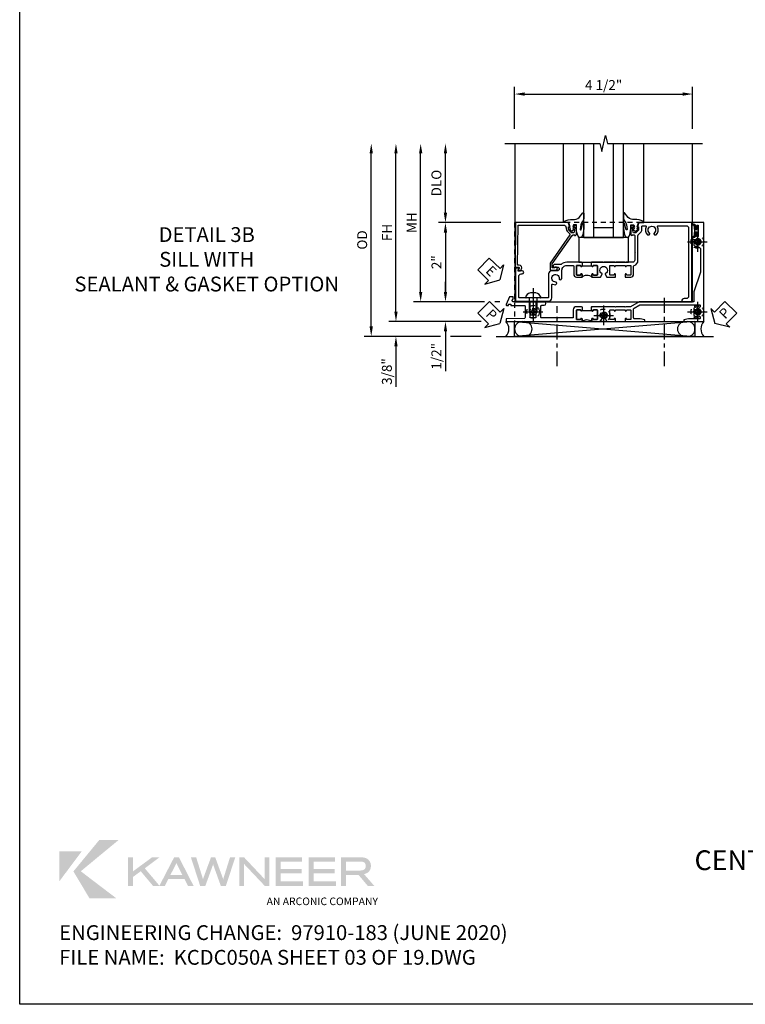
# Model space of a CAD drawing. Extents: x 0 to 89, y 0 to 57.
# Drawn here: x 0 to 18.3, y 0 to 24.9 of the extents above; entities that cross this region are included whole.
import ezdxf

# ---------------------------------------------------------------- set-up
doc = ezdxf.new("R2010")
doc.units = 0
doc.header["$LTSCALE"] = 0.5
doc.header["$MEASUREMENT"] = 0
for name, pattern in [('CENTER', [2, 1.25, -0.25, 0.25, -0.25]), ('CENTER2', [1.125, 0.75, -0.125, 0.125, -0.125]), ('HIDDEN', [0.375, 0.25, -0.125])]:
    doc.linetypes.add(name, pattern=pattern)
doc.layers.get('0').update_dxf_attribs({"color": 4, "linetype": 'CONTINUOUS'})
for name, color, linetype in [('CENTER', 1, 'CENTER'), ('DIME', 2, 'CONTINUOUS'), ('FORMAT', 7, 'CONTINUOUS'), ('hidden', 3, 'HIDDEN'), ('Kawneer Logo-English', 7, 'CONTINUOUS'), ('TEXT', 3, 'CONTINUOUS')]:
    doc.layers.add(name, color=color, linetype=linetype)
doc.styles.get("Standard").update_dxf_attribs({"font": 'arial.ttf'})
doc.dimstyles.new('EXT_ON-OFF', dxfattribs={"dimscale": 2, "dimtxt": 0.125, "dimasz": 0.125, "dimexe": 0.09, "dimexo": 0.1875, "dimgap": 0.05, "dimtad": 3, "dimdec": 5, "dimzin": 3, "dimdsep": 46, "dimlunit": 5, "dimtxsty": 'Standard', "dimcen": 0, "dimse2": 1, "dimazin": 0, "dimtfac": 1, "dimtdec": 4, "dimtofl": 0, "dimtmove": 0, "dimatfit": 0, "dimfxl": 1, "dimfrac": 2, "dimtolj": 1, "dimtzin": 3, "dimarcsym": 0})
doc.dimstyles.new('EXT_ON-ON', dxfattribs={"dimscale": 2, "dimtxt": 0.125, "dimasz": 0.125, "dimexe": 0.09, "dimexo": 0.1875, "dimgap": 0.05, "dimtad": 3, "dimdec": 5, "dimzin": 3, "dimdsep": 46, "dimlunit": 5, "dimtxsty": 'Standard', "dimcen": 0, "dimazin": 0, "dimtfac": 1, "dimtdec": 4, "dimtofl": 0, "dimtmove": 0, "dimatfit": 0, "dimfxl": 1, "dimfrac": 2, "dimtolj": 1, "dimtzin": 3, "dimarcsym": 0})

# ---------------------------------------------------------------- blocks, each defined once
blk = doc.blocks.new('Kawneer Logo English')
at = {"layer": 'Kawneer Logo-English'}
for points in [[(0.2706, 0.0336), (0.2688, 0.035), (0.2633, 0.0391), (0.255, 0.0454), (0.2442, 0.0536), (0.2314, 0.0633), (0.2173, 0.0741), (0.202, 0.0857), (0.1863, 0.0976), (0.1706, 0.1096), (0.1553, 0.1211), (0.1411, 0.132), (0.1285, 0.1417), (0.1176, 0.15), (0.1094, 0.1563), (0.1041, 0.1604), (0.1023, 0.1619), (0.1044, 0.1637), (0.1101, 0.1683), (0.1189, 0.1757), (0.1304, 0.1851), (0.1439, 0.1963), (0.159, 0.2087), (0.1751, 0.2221), (0.1917, 0.2359), (0.2083, 0.2496), (0.2244, 0.2628), (0.2395, 0.2753), (0.253, 0.2864), (0.2644, 0.2959), (0.2731, 0.3031), (0.2788, 0.3078), (0.2808, 0.3095), (0.2799, 0.3095), (0.277, 0.3096), (0.2725, 0.3096), (0.2666, 0.3096), (0.2597, 0.3096), (0.252, 0.3096), (0.2438, 0.3096), (0.2352, 0.3096), (0.2267, 0.3096), (0.2184, 0.3095), (0.2106, 0.3095), (0.2037, 0.3095), (0.1979, 0.3095), (0.1933, 0.3095), (0.1904, 0.3095), (0.1894, 0.3095), (0.188, 0.3078), (0.1841, 0.303), (0.1781, 0.2958), (0.1702, 0.2862), (0.161, 0.2751), (0.1507, 0.2625), (0.1396, 0.2491), (0.1283, 0.2352), (0.1169, 0.2214), (0.1059, 0.208), (0.0955, 0.1955), (0.0863, 0.1843), (0.0785, 0.1748), (0.0724, 0.1675), (0.0686, 0.1627), (0.0672, 0.1612), (0.068, 0.1597), (0.0704, 0.1556), (0.0743, 0.1493), (0.0791, 0.1412), (0.0849, 0.1315), (0.0913, 0.1208), (0.0982, 0.1092), (0.1053, 0.0973), (0.1124, 0.0855), (0.1193, 0.0739), (0.1257, 0.0632), (0.1315, 0.0535), (0.1364, 0.0454), (0.1402, 0.0391), (0.1426, 0.035), (0.1435, 0.0336)], [(0.0002, 0.2564), (0, 0.1137), (0.0012, 0.1153), (0.0046, 0.1197), (0.0099, 0.1268), (0.0167, 0.136), (0.0248, 0.1468), (0.0339, 0.1588), (0.0435, 0.1717), (0.0535, 0.185), (0.0634, 0.1984), (0.073, 0.2112), (0.0821, 0.2234), (0.0902, 0.2342), (0.097, 0.2433), (0.1022, 0.2503), (0.1057, 0.2549), (0.1069, 0.2565)], [(0.8092, 0.2278), (0.7789, 0.1309), (0.7782, 0.1288), (0.7776, 0.127), (0.7771, 0.1253), (0.7767, 0.1238), (0.7764, 0.1249), (0.7761, 0.126), (0.7759, 0.1268), (0.7758, 0.1272), (0.7756, 0.128), (0.7751, 0.1292), (0.774, 0.1323), (0.7721, 0.1373), (0.7698, 0.1436), (0.7671, 0.1512), (0.764, 0.1596), (0.7606, 0.1686), (0.7573, 0.1779), (0.7539, 0.1872), (0.7506, 0.1962), (0.7475, 0.2046), (0.7448, 0.2122), (0.7424, 0.2185), (0.7406, 0.2235), (0.7395, 0.2266), (0.7391, 0.2278), (0.7191, 0.2278), (0.6843, 0.1336), (0.6832, 0.1306), (0.6824, 0.1282), (0.6817, 0.1261), (0.6812, 0.1241), (0.6809, 0.1251), (0.6805, 0.1262), (0.6802, 0.1273), (0.6799, 0.1287), (0.6795, 0.1298), (0.6785, 0.1329), (0.677, 0.1378), (0.675, 0.1442), (0.6726, 0.1516), (0.67, 0.16), (0.6672, 0.169), (0.6643, 0.1782), (0.6614, 0.1875), (0.6586, 0.1964), (0.656, 0.2047), (0.6536, 0.2123), (0.6516, 0.2186), (0.6501, 0.2235), (0.6491, 0.2266), (0.6488, 0.2278), (0.6238, 0.2278), (0.6676, 0.0927), (0.6923, 0.0927), (0.726, 0.1855), (0.727, 0.1883), (0.7278, 0.1906), (0.7285, 0.1928), (0.729, 0.1947), (0.7299, 0.1922), (0.7307, 0.1894), (0.7318, 0.1863), (0.7331, 0.1827), (0.7655, 0.0927), (0.7896, 0.0927), (0.8341, 0.2278), (0.8306, 0.2278)], [(0.9726, 0.2278), (0.9726, 0.1355), (0.973, 0.1265), (0.973, 0.1255), (0.9731, 0.1238), (0.9717, 0.1254), (0.9711, 0.1263), (0.9642, 0.1339), (0.8756, 0.2278), (0.853, 0.2278), (0.853, 0.0927), (0.8757, 0.0927), (0.8757, 0.1928), (0.8757, 0.1931), (0.8756, 0.194), (0.8755, 0.1953), (0.8754, 0.1968), (0.8756, 0.1965), (0.8757, 0.1963), (0.8765, 0.1955), (0.8782, 0.1936), (0.8798, 0.1918), (0.8805, 0.1909), (0.8816, 0.1898), (0.8845, 0.1867), (0.8892, 0.1819), (0.8952, 0.1756), (0.9021, 0.1681), (0.91, 0.1598), (0.9184, 0.151), (0.9272, 0.1418), (0.9358, 0.1326), (0.9442, 0.1237), (0.9521, 0.1154), (0.9591, 0.108), (0.965, 0.1017), (0.9696, 0.0969), (0.9726, 0.0938), (0.9736, 0.0927), (0.9952, 0.0927), (0.9952, 0.2278), (0.9927, 0.2278)], [(1.0494, 0.1526), (1.0512, 0.1526), (1.0549, 0.1526), (1.0602, 0.1526), (1.0668, 0.1526), (1.0744, 0.1526), (1.0827, 0.1526), (1.0915, 0.1526), (1.1006, 0.1526), (1.1095, 0.1526), (1.1182, 0.1526), (1.1262, 0.1526), (1.1334, 0.1526), (1.1396, 0.1526), (1.1442, 0.1526), (1.1472, 0.1526), (1.1482, 0.1526), (1.1482, 0.173), (1.1472, 0.173), (1.1442, 0.173), (1.1396, 0.173), (1.1335, 0.173), (1.1262, 0.173), (1.1182, 0.173), (1.1095, 0.173), (1.1006, 0.173), (1.0915, 0.173), (1.0827, 0.173), (1.0744, 0.173), (1.0668, 0.173), (1.0602, 0.173), (1.0549, 0.173), (1.0512, 0.173), (1.0494, 0.173), (1.0494, 0.1754), (1.0494, 0.1794), (1.0494, 0.1844), (1.0494, 0.1899), (1.0494, 0.1953), (1.0494, 0.2003), (1.0494, 0.2043), (1.0494, 0.2067), (1.0512, 0.2067), (1.055, 0.2067), (1.0605, 0.2067), (1.0672, 0.2067), (1.075, 0.2067), (1.0835, 0.2067), (1.0925, 0.2067), (1.1019, 0.2067), (1.1111, 0.2067), (1.12, 0.2067), (1.1283, 0.2067), (1.1356, 0.2067), (1.1419, 0.2067), (1.1466, 0.2067), (1.1497, 0.2067), (1.1508, 0.2067), (1.1508, 0.2278), (1.1483, 0.2278), (1.0259, 0.2278), (1.0259, 0.0927), (1.1556, 0.0927), (1.1556, 0.1137), (1.1545, 0.1137), (1.1512, 0.1137), (1.1462, 0.1137), (1.1397, 0.1137), (1.1319, 0.1137), (1.1232, 0.1137), (1.1139, 0.1137), (1.1043, 0.1137), (1.0945, 0.1137), (1.0851, 0.1137), (1.0761, 0.1137), (1.0679, 0.1137), (1.0609, 0.1137), (1.0552, 0.1137), (1.0513, 0.1137), (1.0494, 0.1137), (1.0494, 0.1164), (1.0494, 0.1209), (1.0494, 0.1267), (1.0494, 0.1331), (1.0494, 0.1395), (1.0494, 0.1453), (1.0494, 0.1499)], [(1.2056, 0.1526), (1.2075, 0.1526), (1.2112, 0.1526), (1.2165, 0.1526), (1.223, 0.1526), (1.2306, 0.1526), (1.239, 0.1526), (1.2478, 0.1526), (1.2568, 0.1526), (1.2658, 0.1526), (1.2744, 0.1526), (1.2826, 0.1526), (1.2897, 0.1526), (1.2958, 0.1526), (1.3005, 0.1526), (1.3035, 0.1526), (1.3045, 0.1526), (1.3045, 0.173), (1.3035, 0.173), (1.3005, 0.173), (1.2958, 0.173), (1.2897, 0.173), (1.2826, 0.173), (1.2744, 0.173), (1.2658, 0.173), (1.2568, 0.173), (1.2478, 0.173), (1.239, 0.173), (1.2306, 0.173), (1.223, 0.173), (1.2165, 0.173), (1.2112, 0.173), (1.2075, 0.173), (1.2056, 0.173), (1.2056, 0.1754), (1.2056, 0.1794), (1.2056, 0.1844), (1.2056, 0.1899), (1.2056, 0.1953), (1.2056, 0.2003), (1.2056, 0.2043), (1.2056, 0.2067), (1.2075, 0.2067), (1.2113, 0.2067), (1.2167, 0.2067), (1.2234, 0.2067), (1.2313, 0.2067), (1.2397, 0.2067), (1.2489, 0.2067), (1.2581, 0.2067), (1.2674, 0.2067), (1.2762, 0.2067), (1.2845, 0.2067), (1.2919, 0.2067), (1.2981, 0.2067), (1.3029, 0.2067), (1.306, 0.2067), (1.3071, 0.2067), (1.3071, 0.2278), (1.3046, 0.2278), (1.1822, 0.2278), (1.1822, 0.0927), (1.3119, 0.0927), (1.3119, 0.1137), (1.3107, 0.1137), (1.3075, 0.1137), (1.3024, 0.1137), (1.2959, 0.1137), (1.2882, 0.1137), (1.2795, 0.1137), (1.2702, 0.1137), (1.2605, 0.1137), (1.2508, 0.1137), (1.2413, 0.1137), (1.2324, 0.1137), (1.2242, 0.1137), (1.2172, 0.1137), (1.2115, 0.1137), (1.2076, 0.1137), (1.2056, 0.1137), (1.2056, 0.1164), (1.2056, 0.1209), (1.2056, 0.1267), (1.2056, 0.1331), (1.2056, 0.1395), (1.2056, 0.1453), (1.2056, 0.1499)]]:
    blk.add_hatch(color=256, dxfattribs=at).paths.add_polyline_path(points)
h = blk.add_hatch(color=256, dxfattribs=at)
h.paths.add_polyline_path([(0.527, 0.1446), (0.529, 0.1487), (0.5323, 0.1552), (0.5365, 0.1634), (0.541, 0.1723), (0.5453, 0.1808), (0.5491, 0.1882), (0.5516, 0.1932), (0.5526, 0.1952), (0.5528, 0.1958), (0.5534, 0.1971), (0.5542, 0.199), (0.555, 0.2013), (0.5555, 0.2001), (0.5561, 0.1989), (0.5567, 0.1975), (0.5575, 0.1959), (0.5583, 0.1943), (0.5606, 0.1896), (0.564, 0.1829), (0.568, 0.1749), (0.5724, 0.1662), (0.5766, 0.1578), (0.5803, 0.1503), (0.5831, 0.1446), (0.5791, 0.1446), (0.5725, 0.1446), (0.5642, 0.1446), (0.555, 0.1446), (0.5459, 0.1446), (0.5376, 0.1446), (0.5311, 0.1446)], flags=16)
h.paths.add_polyline_path([(0.5657, 0.2278), (0.5444, 0.2278), (0.4748, 0.0934), (0.473, 0.0956), (0.47, 0.0991), (0.4661, 0.1037), (0.4616, 0.1091), (0.4563, 0.1153), (0.4507, 0.122), (0.4448, 0.1291), (0.4387, 0.1362), (0.4327, 0.1433), (0.4269, 0.1502), (0.4215, 0.1567), (0.4165, 0.1626), (0.4123, 0.1675), (0.4089, 0.1715), (0.4065, 0.1744), (0.4053, 0.1758), (0.4067, 0.1769), (0.4094, 0.1789), (0.4132, 0.1817), (0.4179, 0.1852), (0.4232, 0.1891), (0.4291, 0.1935), (0.4353, 0.1982), (0.4416, 0.2029), (0.4479, 0.2076), (0.454, 0.2121), (0.4596, 0.2163), (0.4646, 0.22), (0.4689, 0.2232), (0.4721, 0.2256), (0.4743, 0.2272), (0.475, 0.2278), (0.4674, 0.2278), (0.4396, 0.2278), (0.4386, 0.227), (0.4359, 0.2251), (0.4318, 0.2221), (0.4264, 0.2181), (0.4201, 0.2133), (0.4129, 0.208), (0.4051, 0.2023), (0.397, 0.1963), (0.3889, 0.1904), (0.3809, 0.1845), (0.3733, 0.1788), (0.3663, 0.1737), (0.3602, 0.1691), (0.355, 0.1654), (0.3513, 0.1626), (0.3491, 0.161), (0.3491, 0.1631), (0.3491, 0.1663), (0.3491, 0.1703), (0.3491, 0.175), (0.3491, 0.1802), (0.3491, 0.1858), (0.3491, 0.1917), (0.3491, 0.1975), (0.3491, 0.2033), (0.3491, 0.2088), (0.3491, 0.214), (0.3491, 0.2185), (0.3491, 0.2223), (0.3491, 0.2252), (0.3491, 0.2271), (0.3491, 0.2278), (0.3258, 0.2278), (0.3258, 0.0927), (0.3487, 0.0927), (0.3487, 0.0944), (0.3487, 0.0988), (0.3487, 0.1052), (0.3487, 0.1126), (0.3487, 0.12), (0.3487, 0.1267), (0.3487, 0.1318), (0.3487, 0.1343), (0.3507, 0.1357), (0.3549, 0.1388), (0.3605, 0.1429), (0.3669, 0.1476), (0.3733, 0.1523), (0.3792, 0.1566), (0.3837, 0.1599), (0.3862, 0.1618), (0.3873, 0.1604), (0.3895, 0.1578), (0.3925, 0.1542), (0.3965, 0.1495), (0.4009, 0.1443), (0.4058, 0.1384), (0.4109, 0.1322), (0.4162, 0.126), (0.4216, 0.1196), (0.4266, 0.1137), (0.4313, 0.108), (0.4355, 0.1029), (0.4391, 0.0987), (0.4418, 0.0955), (0.4436, 0.0934), (0.4442, 0.0927), (0.4743, 0.0927), (0.4754, 0.0927), (0.5008, 0.0927), (0.5015, 0.094), (0.5032, 0.0973), (0.5055, 0.1021), (0.5083, 0.1077), (0.5111, 0.1135), (0.5137, 0.1186), (0.5157, 0.1226), (0.5167, 0.1248), (0.518, 0.1248), (0.5207, 0.1248), (0.5246, 0.1248), (0.5296, 0.1248), (0.5353, 0.1248), (0.5415, 0.1248), (0.5482, 0.1248), (0.5551, 0.1248), (0.562, 0.1248), (0.5688, 0.1248), (0.575, 0.1248), (0.5807, 0.1248), (0.5856, 0.1248), (0.5896, 0.1248), (0.5923, 0.1248), (0.5936, 0.1248), (0.5946, 0.1226), (0.5966, 0.1186), (0.5992, 0.1135), (0.602, 0.1077), (0.6048, 0.1021), (0.6071, 0.0973), (0.6088, 0.094), (0.6094, 0.0927), (0.6364, 0.0927), (0.5672, 0.2278)])
h = blk.add_hatch(color=256, dxfattribs=at)
h.paths.add_polyline_path([(1.3584, 0.1651), (1.3584, 0.168), (1.3584, 0.1729), (1.3584, 0.1792), (1.3584, 0.1862), (1.3584, 0.1931), (1.3584, 0.1995), (1.3584, 0.2044), (1.3584, 0.2072), (1.3599, 0.2072), (1.3627, 0.2072), (1.3664, 0.2072), (1.3711, 0.2072), (1.3764, 0.2072), (1.3823, 0.2072), (1.3883, 0.2072), (1.3946, 0.2072), (1.4008, 0.2072), (1.4067, 0.2072), (1.4123, 0.2072), (1.4173, 0.2072), (1.4214, 0.2072), (1.4245, 0.2072), (1.4266, 0.2072), (1.4273, 0.2072), (1.431, 0.2071), (1.4343, 0.2069), (1.4359, 0.2067), (1.4374, 0.2064), (1.4389, 0.2061), (1.4404, 0.2056), (1.4417, 0.2051), (1.443, 0.2045), (1.4442, 0.2037), (1.4454, 0.2029), (1.4466, 0.2018), (1.4476, 0.2007), (1.4486, 0.1993), (1.4495, 0.1978), (1.4504, 0.1961), (1.4511, 0.1945), (1.4516, 0.193), (1.452, 0.1914), (1.4522, 0.19), (1.4524, 0.1887), (1.4524, 0.1875), (1.4525, 0.1863), (1.4524, 0.1845), (1.4522, 0.1828), (1.4519, 0.181), (1.4514, 0.1794), (1.4508, 0.1779), (1.4501, 0.1765), (1.4493, 0.1751), (1.4483, 0.1737), (1.447, 0.1723), (1.4457, 0.1711), (1.4443, 0.17), (1.4428, 0.169), (1.4412, 0.1682), (1.4396, 0.1675), (1.4379, 0.1669), (1.4361, 0.1665), (1.4342, 0.166), (1.4324, 0.1657), (1.4304, 0.1655), (1.4285, 0.1654), (1.4244, 0.1652), (1.4202, 0.1651), (1.4177, 0.1651), (1.4111, 0.1651), (1.4018, 0.1651), (1.391, 0.1651), (1.38, 0.1651), (1.37, 0.1651), (1.3623, 0.1651)], flags=16)
h.paths.add_polyline_path([(1.4438, 0.1486), (1.4469, 0.1492), (1.4495, 0.1499), (1.4519, 0.1506), (1.454, 0.1515), (1.4559, 0.1522), (1.4576, 0.153), (1.4591, 0.154), (1.4606, 0.1549), (1.4621, 0.1558), (1.4634, 0.1569), (1.4647, 0.158), (1.4659, 0.1591), (1.467, 0.1602), (1.468, 0.1613), (1.4689, 0.1626), (1.4699, 0.1637), (1.4706, 0.1649), (1.4715, 0.1662), (1.4721, 0.1674), (1.4728, 0.1686), (1.4733, 0.1699), (1.4738, 0.1711), (1.4743, 0.1724), (1.4747, 0.1737), (1.4754, 0.1761), (1.4758, 0.1785), (1.4762, 0.1808), (1.4765, 0.1831), (1.4766, 0.1851), (1.4767, 0.1871), (1.4766, 0.1889), (1.4765, 0.1906), (1.4764, 0.1924), (1.4761, 0.1941), (1.4758, 0.1958), (1.4756, 0.1974), (1.4751, 0.199), (1.4746, 0.2006), (1.4742, 0.2021), (1.4735, 0.2036), (1.473, 0.2051), (1.4722, 0.2065), (1.4715, 0.2079), (1.4706, 0.2092), (1.4698, 0.2105), (1.4689, 0.2118), (1.4679, 0.213), (1.4669, 0.2141), (1.4658, 0.2154), (1.4647, 0.2164), (1.4635, 0.2174), (1.4622, 0.2184), (1.461, 0.2194), (1.4596, 0.2203), (1.4583, 0.2211), (1.4568, 0.222), (1.4554, 0.2227), (1.4538, 0.2234), (1.4523, 0.224), (1.4507, 0.2246), (1.4491, 0.2251), (1.4473, 0.2256), (1.4452, 0.2262), (1.4433, 0.2265), (1.4411, 0.2269), (1.4389, 0.2272), (1.4364, 0.2274), (1.4335, 0.2276), (1.43, 0.2277), (1.4261, 0.2278), (1.426, 0.2278), (1.3349, 0.2278), (1.3349, 0.0927), (1.3586, 0.0927), (1.3586, 0.0947), (1.3586, 0.1001), (1.3586, 0.108), (1.3586, 0.117), (1.3586, 0.1263), (1.3586, 0.1348), (1.3586, 0.1413), (1.3586, 0.1448), (1.3623, 0.1448), (1.3694, 0.1448), (1.3787, 0.1448), (1.389, 0.1448), (1.3993, 0.1448), (1.4082, 0.1448), (1.4147, 0.1448), (1.4177, 0.1448), (1.4201, 0.142), (1.4252, 0.136), (1.4323, 0.1276), (1.4403, 0.1181), (1.4482, 0.1087), (1.455, 0.1006), (1.4599, 0.0948), (1.4618, 0.0927), (1.4925, 0.0927), (1.4907, 0.0948), (1.4856, 0.1005), (1.4785, 0.1088), (1.4701, 0.1183), (1.4615, 0.1282), (1.4536, 0.1373), (1.4474, 0.1445)])
at = {"layer": 'Kawneer Logo-English', "insert": (1.5101, 0.0373), "char_height": 0.036, "attachment_point": 3}
blk.add_mtext_dynamic_manual_height_columns('{\\fArial TUR|b0|i0|c0|p34;\\T1.05;AN ARCONIC COMPANY}', width=0.61259, gutter_width=1, heights=[0], dxfattribs=at)
blk = doc.blocks.new('*D87')
at = {"layer": 'DIME', "color": 0, "linetype": 'Continuous', "lineweight": -2, "transparency": 16777216}
for p, q in [((-4.752, -1.25), (-4.752, 2.75)), ((-2.595, -1.5), (-4.932, -1.5)), ((-2.344, -1.5), (-2.345, -1.5))]:
    blk.add_line(p, q, dxfattribs=at)
at = {"layer": 'DIME', "color": 0, "linetype": 'Continuous', "transparency": 16777216}
for points in [[(-4.793, 2.75), (-4.71, 2.75), (-4.752, 3)], [(-4.793, -1.25), (-4.71, -1.25), (-4.752, -1.5)]]:
    blk.add_solid(points, dxfattribs=at)
at = {"layer": 'DIME', "color": 0, "linetype": 'Continuous', "transparency": 16777216, "insert": (-4.977, 0.75), "char_height": 0.25, "attachment_point": 5, "rotation": 90}
blk.add_mtext('\\A1;FH  ', dxfattribs=at)
blk = doc.blocks.new('*D58')
at = {"layer": 'DIME', "color": 0, "lineweight": -2, "transparency": 16777216}
for p, q in [((-3.5, 1.25), (-3.5, 2.75)), ((-2.101, 1), (-3.68, 1))]:
    blk.add_line(p, q, dxfattribs=at)
at = {"layer": 'DIME', "color": 0, "transparency": 16777216}
for points in [[(-3.542, 2.75), (-3.458, 2.75), (-3.5, 3)], [(-3.542, 1.25), (-3.458, 1.25), (-3.5, 1)]]:
    blk.add_solid(points, dxfattribs=at)
at = {"layer": 'DIME', "color": 0, "transparency": 16777216, "insert": (-3.729, 2), "char_height": 0.25, "attachment_point": 5, "rotation": 90}
blk.add_mtext('\\A1;DLO', dxfattribs=at)
blk = doc.blocks.new('*D84')
at = {"layer": 'DIME', "color": 0, "lineweight": -2, "transparency": 16777216}
for p, q in [((-2.101, 1), (-3.68, 1)), ((-3.5, 0.75), (-3.5, -0.75)), ((-2.517, -1), (-3.68, -1)), ((-2.125, -1), (-2.251, -1))]:
    blk.add_line(p, q, dxfattribs=at)
at = {"layer": 'DIME', "color": 0, "transparency": 16777216}
for points in [[(-3.542, 0.75), (-3.458, 0.75), (-3.5, 1)], [(-3.542, -0.75), (-3.458, -0.75), (-3.5, -1)]]:
    blk.add_solid(points, dxfattribs=at)
at = {"layer": 'DIME', "color": 0, "transparency": 16777216, "insert": (-3.726, 0), "char_height": 0.25, "attachment_point": 5, "rotation": 90}
blk.add_mtext('\\A1;2"', dxfattribs=at)
blk = doc.blocks.new('B028808H')
for p, q in [((-0.091, 0.015), (-0.06, 0.015)), ((-0.091, 0.015), (-0.091, -0.015)), ((-0.015, 0.091), (-0.015, 0.06)), ((-0.015, 0.091), (0.015, 0.091)), ((0.015, 0.091), (0.015, 0.06)), ((0.06, 0.015), (0.091, 0.015)), ((0.091, 0.015), (0.091, -0.015)), ((-0.091, -0.015), (-0.06, -0.015)), ((-0.015, -0.06), (-0.015, -0.091)), ((-0.015, -0.091), (0.015, -0.091)), ((0.015, -0.06), (0.015, -0.091)), ((0.06, -0.015), (0.091, -0.015))]:
    blk.add_line(p, q)
blk.add_circle((0, 0), 0.161)
for centre, start, end in [((-0.06, 0.06), 270, 0), ((0.06, 0.06), 180, 270), ((-0.06, -0.06), 0, 89.9999), ((0.06, -0.06), 90, 180)]:
    blk.add_arc(centre, 0.0455, start, end)
at = {"layer": 'CENTER'}
for p, q in [((0, 0.25), (0, -0.25)), ((-0.25, 0), (0.25, 0))]:
    blk.add_line(p, q, dxfattribs=at)
blk = doc.blocks.new('*D83')
at = {"layer": 'DIME', "color": 0, "lineweight": -2, "transparency": 16777216}
for p, q in [((-3.5, -0.75), (-3.5, -0.5)), ((-2.517, -1), (-3.68, -1)), ((-2.125, -1), (-2.251, -1)), ((-3.5, -1.75), (-3.5, -2.755))]:
    blk.add_line(p, q, dxfattribs=at)
at = {"layer": 'DIME', "color": 0, "transparency": 16777216}
for points in [[(-3.542, -0.75), (-3.458, -0.75), (-3.5, -1)], [(-3.542, -1.75), (-3.458, -1.75), (-3.5, -1.5)]]:
    blk.add_solid(points, dxfattribs=at)
at = {"layer": 'DIME', "color": 0, "transparency": 16777216, "insert": (-3.729, -2.378), "char_height": 0.25, "attachment_point": 5, "rotation": 90}
blk.add_mtext('\\A1;1/2"', dxfattribs=at)
blk = doc.blocks.new('*D86')
at = {"layer": 'DIME', "color": 0, "lineweight": -2, "transparency": 16777216}
for p, q in [((-4.752, -1.25), (-4.752, -1)), ((-2.595, -1.5), (-4.932, -1.5)), ((-2.344, -1.5), (-2.345, -1.5)), ((-3.625, -1.875), (-4.932, -1.875)), ((-2.594, -1.875), (-3.375, -1.875)), ((-4.752, -2.125), (-4.752, -3.153))]:
    blk.add_line(p, q, dxfattribs=at)
at = {"layer": 'DIME', "color": 0, "transparency": 16777216}
for points in [[(-4.793, -1.25), (-4.71, -1.25), (-4.752, -1.5)], [(-4.793, -2.125), (-4.71, -2.125), (-4.752, -1.875)]]:
    blk.add_solid(points, dxfattribs=at)
at = {"layer": 'DIME', "color": 0, "transparency": 16777216, "insert": (-4.981, -2.764), "char_height": 0.25, "attachment_point": 5, "rotation": 90}
blk.add_mtext('\\A1;3/8"', dxfattribs=at)
blk = doc.blocks.new('*D91')
at = {"layer": 'DIME', "color": 0, "lineweight": -2, "transparency": 16777216}
for p, q in [((-5.377, -1.625), (-5.377, 2.75)), ((-3.625, -1.875), (-5.557, -1.875)), ((-2.594, -1.875), (-3.375, -1.875))]:
    blk.add_line(p, q, dxfattribs=at)
at = {"layer": 'DIME', "color": 0, "transparency": 16777216}
for points in [[(-5.418, 2.75), (-5.335, 2.75), (-5.377, 3)], [(-5.418, -1.625), (-5.335, -1.625), (-5.377, -1.875)]]:
    blk.add_solid(points, dxfattribs=at)
at = {"layer": 'DIME', "color": 0, "transparency": 16777216, "insert": (-5.606, 0.562), "char_height": 0.25, "attachment_point": 5, "rotation": 90}
blk.add_mtext('\\A1;OD', dxfattribs=at)
blk = doc.blocks.new('*D57')
at = {"layer": 'DIME', "color": 0, "lineweight": -2, "transparency": 16777216}
for p, q in [((-1.75, 3.375), (-1.75, 4.43)), ((-1.5, 4.25), (2.5, 4.25)), ((2.75, 3.375), (2.75, 4.43))]:
    blk.add_line(p, q, dxfattribs=at)
at = {"layer": 'DIME', "color": 0, "transparency": 16777216}
for points in [[(-1.5, 4.292), (-1.5, 4.208), (-1.75, 4.25)], [(2.5, 4.292), (2.5, 4.208), (2.75, 4.25)]]:
    blk.add_solid(points, dxfattribs=at)
at = {"layer": 'DIME', "color": 0, "transparency": 16777216, "insert": (0.5, 4.479), "char_height": 0.25, "attachment_point": 5}
blk.add_mtext('\\A1;4 1/2"', dxfattribs=at)
blk = doc.blocks.new('*D85')
at = {"layer": 'DIME', "color": 0, "lineweight": -2, "transparency": 16777216}
for p, q in [((-4.127, -0.75), (-4.127, 2.75)), ((-2.517, -1), (-4.307, -1)), ((-2.125, -1), (-2.251, -1))]:
    blk.add_line(p, q, dxfattribs=at)
at = {"layer": 'DIME', "color": 0, "transparency": 16777216}
for points in [[(-4.168, 2.75), (-4.085, 2.75), (-4.127, 3)], [(-4.168, -0.75), (-4.085, -0.75), (-4.127, -1)]]:
    blk.add_solid(points, dxfattribs=at)
at = {"layer": 'DIME', "color": 0, "transparency": 16777216, "insert": (-4.352, 1), "char_height": 0.25, "attachment_point": 5, "rotation": 90}
blk.add_mtext('\\A1;MH', dxfattribs=at)
blk = doc.blocks.new('PSEAL1')
at = {"layer": 'TEXT', "color": 7}
for p, q in [((-0.196, 0.21), (-0.196, 0.338)), ((-0.196, 0.338), (0, 0)), ((-0.575, 0.21), (-0.196, 0.21)), ((-0.575, 0.21), (-0.575, -0.21)), ((-0.196, -0.338), (0, 0)), ((-0.575, -0.21), (-0.196, -0.21)), ((-0.196, -0.21), (-0.196, -0.338))]:
    blk.add_line(p, q, dxfattribs=at)
at = {"layer": 'TEXT', "color": 3}
blk.add_text('P', height=0.25, dxfattribs=at).set_placement((-0.413, -0.116))
blk = doc.blocks.new('PSEAL2')
at = {"layer": 'TEXT', "color": 7}
for p, q in [((0.196, 0.338), (0, 0)), ((0.196, 0.21), (0.196, 0.338)), ((0.196, -0.338), (0, 0)), ((0.575, 0.21), (0.196, 0.21)), ((0.575, 0.21), (0.575, -0.21)), ((0.196, -0.21), (0.196, -0.338)), ((0.575, -0.21), (0.196, -0.21))]:
    blk.add_line(p, q, dxfattribs=at)
at = {"layer": 'TEXT', "color": 3}
blk.add_text('P', height=0.25, dxfattribs=at).set_placement((0.247, -0.116))
blk = doc.blocks.new('ESEAL1')
at = {"layer": 'TEXT', "color": 7}
for p, q in [((-0.196, 0.338), (0, 0)), ((-0.196, 0.21), (-0.196, 0.338)), ((-0.575, 0.21), (-0.575, -0.21)), ((-0.575, 0.21), (-0.196, 0.21)), ((-0.196, -0.338), (0, 0)), ((-0.575, -0.21), (-0.196, -0.21)), ((-0.196, -0.21), (-0.196, -0.338))]:
    blk.add_line(p, q, dxfattribs=at)
at = {"layer": 'TEXT', "color": 3}
blk.add_text('E', height=0.25, dxfattribs=at).set_placement((-0.413, -0.116))
blk = doc.blocks.new('B451CG004')
blk.add_lwpolyline([(-0.846, -0.448, 0.198912), (-0.784, -0.423), (-0.72, -0.358, -0.36397), (-0.688, -0.356), (0.027, -0.856), (0.204, -0.856), (0.204, -0.71, 1.646335), (0.141, -0.743), (0.141, -0.801), (0.044, -0.801), (-0.671, -0.3), (-0.671, -0.288, -0.414214), (-0.691, -0.268), (-0.691, -0.226), (-0.669, -0.226, 0.414214), (-0.707, -0.188), (-0.909, -0.188, 0.414214), (-0.929, -0.208), (-0.929, -0.237, 0.414214), (-0.909, -0.257), (-0.897, -0.257), (-0.897, -0.228), (-0.859, -0.228), (-0.757, -0.249, -0.354119), (-0.741, -0.269), (-0.741, -0.312), (-0.808, -0.378, -0.198912), (-0.825, -0.386), (-0.897, -0.386), (-0.897, -0.357), (-1, -0.393), (-1, -1.726), (0.139, -1.741), (0.139, -1.633), (0.203, -1.67, 0.589045), (0.218, -1.661), (0.216, -1.604), (0.171, -1.578, 0.57735), (0.076, -1.633), (0.076, -1.677), (-0.938, -1.664), (-0.938, -0.518, -0.414214), (-0.867, -0.448)], format="xyb", close=True)
blk = doc.blocks.new('B027073')
blk.add_lwpolyline([(0.625, 0), (0.625, 0.625), (-0.625, 0.625), (-0.625, 0)], close=True)
blk = doc.blocks.new('B027074-M')
blk.add_lwpolyline([(0.062, 0.144), (0.035, 0.149), (0.069, 0.257), (0.13, 0.261), (0.205, 0.259), (0.195, 0.29, 0.12571), (-0.037, 0.341, -0.226084), (-0.19, 0.391), (-0.286, 0.502, 0.644976), (-0.312, 0.49), (-0.31, 0.361, 0.151869), (-0.294, 0.316), (-0.255, 0.257, -0.029345), (-0.238, 0.205), (-0.221, 0.083, -0.653812), (-0.241, 0.076), (-0.285, 0.241, 0.888636), (-0.31, 0.239), (-0.31, 0.105, 0.064205), (-0.268, -0.084, 0.689636), (-0.165, -0.084, 0.070356), (-0.124, 0.105), (-0.124, 0.201), (-0.051, 0.201), (-0.029, 0.147), (-0.068, 0.142), (-0.034, 0.106), (-0.065, 0.084), (-0.004, 0.03), (0.052, 0.096), (0.027, 0.106)], format="xyb", close=True)
blk = doc.blocks.new('S451GT1000')
for p, q in [((-1, -0.625), (-1, -3)), ((0, -0.625), (-1, -0.625)), ((-0.75, -0.625), (-0.75, -3)), ((-0.25, -0.625), (-0.25, -3)), ((0, -0.625), (0, -3)), ((-0.25, -0.875), (-0.75, -0.875)), ((-1.518, -1), (-1.518, -3)), ((0.517, -1), (0.517, -3))]:
    blk.add_line(p, q)
at = {"rotation": 180}
blk.add_blockref('B027074-M', (-1.312, -0.742), dxfattribs=at)
at = {"xscale": -1, "rotation": 180}
blk.add_blockref('B027074-M', (0.312, -0.742), dxfattribs=at)
blk = doc.blocks.new('B128407')
for p, q in [((-0.133, 0.02), (-0.133, -0.02)), ((0, 0.178), (0, -0.178)), ((0, 0.095), (0.312, 0.095)), ((0.312, 0.095), (0.438, 0.065)), ((0.438, 0.065), (0.438, -0.065)), ((0, -0.095), (0.312, -0.095)), ((0.312, -0.095), (0.438, -0.065))]:
    blk.add_line(p, q)
at = {"ltscale": 0.5}
for p, q in [((-0.038, 0.186), (-0.008, 0.186)), ((-0.038, -0.186), (-0.008, -0.186))]:
    blk.add_line(p, q, dxfattribs=at)
for centre, radius, start, end in [((0.067, 0.02), 0.2, 125.5224, 180), ((-0.038, 0.167), 0.02, 90, 125.5224), ((-0.008, 0.178), 0.008, 0, 90), ((0.067, -0.02), 0.2, 180, 234.4776), ((-0.038, -0.167), 0.02, 234.4776, 270)]:
    blk.add_arc(centre, radius, start, end)
blk.add_arc((-0.008, -0.178), 0.008, 270, 0, dxfattribs=at)
at = {"layer": 'CENTER', "ltscale": 0.5}
blk.add_line((-0.25, 0), (0.562, 0), dxfattribs=at)
blk = doc.blocks.new('451TVG037-1')
blk.add_lwpolyline([(-0.13, -2.683), (-0.05, -2.683), (-0.05, -2.667), (-0.034, -2.667, 1.008231), (-0.035, -2.636, -0.419023), (-0.05, -2.621), (-0.05, -2.541, -0.414214), (-0.035, -2.526), (0.18, -2.526, -0.414214), (0.195, -2.541), (0.195, -2.621, -0.419023), (0.18, -2.636, 1.008231), (0.18, -2.667), (0.245, -2.667), (0.245, -2.454), (0.168, -2.41, 0.381934), (0.148, -2.414, -3.042782), (0.148, -2.326, 0.381934), (0.168, -2.33), (0.245, -2.286), (0.245, -2.073), (0.18, -2.073, 1.008231), (0.18, -2.104, -0.419023), (0.195, -2.119), (0.195, -2.199, -0.414214), (0.18, -2.214), (-0.035, -2.214, -0.414214), (-0.05, -2.199), (-0.05, -2.119, -0.419023), (-0.035, -2.104, 1.008231), (-0.034, -2.073), (-0.05, -2.073), (-0.05, -1.823), (-0.034, -1.823, 1.008231), (-0.035, -1.792, -0.419023), (-0.05, -1.777), (-0.05, -1.697, -0.414214), (-0.035, -1.682), (0.18, -1.682, -0.414214), (0.195, -1.697), (0.195, -1.777, -0.419023), (0.18, -1.792, 1.008231), (0.18, -1.823), (0.245, -1.823), (0.245, -1.33), (0.206, -1.33), (0.175, -1.446), (0.175, -1.592, -0.414214), (0.155, -1.612), (-0.072, -1.612, -0.267949), (-0.09, -1.602), (-0.175, -1.454), (-0.175, 0.054, -0.414214), (-0.155, 0.074), (-0.133, 0.074, -0.531846), (-0.115, 0.047, 0.290442), (-0.091, -0.084, 0.209104), (-0.08, -0.089), (-0.054, -0.089, 0.267949), (-0.041, -0.082), (-0.04, -0.079, 0.381934), (-0.044, -0.059, -3.042782), (0.044, -0.059, 0.381934), (0.04, -0.079), (0.041, -0.082, 0.267949), (0.054, -0.089), (0.08, -0.089, 0.209104), (0.091, -0.084, 0.290442), (0.115, 0.047, -0.531846), (0.133, 0.074), (0.155, 0.074, -0.414214), (0.175, 0.054), (0.175, -0.223), (0.206, -0.339), (0.245, -0.339), (0.245, 0.161), (-2.255, 0.161), (-2.255, -0.12), (-2.226, -0.12), (-2.218, -0.074, -0.36397), (-2.198, -0.057), (-2.127, -0.057, 1), (-2.127, -0.023), (-2.172, -0.023, -1), (-2.172, 0.023), (-1.923, 0.023, -1), (-1.923, -0.023), (-1.968, -0.023, 1), (-1.968, -0.057), (-1.898, -0.057, -0.36397), (-1.878, -0.074), (-1.87, -0.12), (-1.834, -0.12), (-1.834, -0.107, -0.32264), (-1.82, -0.088, 0.183205), (-1.812, -0.082), (-1.811, -0.079, 0.381934), (-1.815, -0.059, -3.042782), (-1.727, -0.059, 0.381934), (-1.731, -0.079), (-1.73, -0.082, 0.267949), (-1.717, -0.089), (-1.691, -0.089, 0.209104), (-1.68, -0.084, 0.19003), (-1.647, 0.001, -0.41565), (-1.567, 0.081), (-1.005, 0.081), (-0.505, -0.09), (-0.255, -0.09), (-0.255, -0.824), (-0.245, -0.834), (-0.255, -0.844), (-0.255, -1.475), (-0.13, -1.692), (-0.13, -1.813), (-0.12, -1.823), (-0.13, -1.833), (-0.13, -2.063), (-0.12, -2.073), (-0.13, -2.083), (-0.13, -2.36), (-0.12, -2.37), (-0.13, -2.38), (-0.13, -2.657), (-0.12, -2.667), (-0.13, -2.677)], format="xyb", close=True)
blk = doc.blocks.new('451TVG037-2')
blk.add_lwpolyline([(-0.245, 0.141), (-0.325, 0.141), (-0.325, 0.136), (-0.315, 0.126), (-0.325, 0.116), (-0.325, -0.015, 0.414214), (-0.245, -0.095), (-0.06, -0.095, -0.414214), (-0.04, -0.115), (-0.04, -0.494), (-0.03, -0.504), (-0.04, -0.514), (-0.04, -0.893, -0.414214), (-0.06, -0.913), (-0.34, -0.913, -0.414214), (-0.36, -0.893), (-0.36, -0.833, 1), (-0.45, -0.833), (-0.45, -1.038), (-0.205, -1.038), (-0.195, -1.028), (-0.185, -1.038), (-0.06, -1.038, -0.414214), (-0.04, -1.058), (-0.04, -1.165, -0.414214), (-0.06, -1.185), (-0.45, -1.185), (-0.45, -1.612, -1), (-0.512, -1.612), (-0.575, -1.612), (-0.575, -1.705), (-0.384, -1.794, 0.548619), (-0.356, -1.776), (-0.356, -1.733), (-0.386, -1.733), (-0.386, -1.671), (-0.356, -1.671), (-0.356, -1.33, -0.414214), (-0.336, -1.31), (-0.205, -1.31), (-0.195, -1.3), (-0.185, -1.31), (-0.05, -1.31, -0.408201), (-0.03, -1.33), (-0.02, -1.796), (0.05, -1.796), (0.05, 0.126), (-0.016, 0.126, 1.008231), (-0.015, 0.095, -0.419023), (0, 0.08), (0, 0, -0.414214), (-0.015, -0.015), (-0.23, -0.015, -0.414214), (-0.245, 0), (-0.245, 0.08, -0.419023), (-0.23, 0.095, 1.008231), (-0.23, 0.126), (-0.245, 0.126)], format="xyb", close=True)
blk = doc.blocks.new('451TVG037-3')
blk.add_lwpolyline([(1.5, -0.047, -0.4), (1.5, 0.203), (1.434, 0.203, -1.008231), (1.435, 0.234, 0.419023), (1.45, 0.249), (1.45, 0.329, 0.414214), (1.435, 0.344), (1.22, 0.344, 0.414214), (1.205, 0.329), (1.205, 0.249, 0.419023), (1.22, 0.234, -1.008231), (1.22, 0.203), (1.205, 0.203), (1.205, 0.188), (1.226, 0.188), (1.226, -0.031), (1.205, -0.031), (1.205, -0.047), (1.22, -0.047, -1.008231), (1.22, -0.078, 0.419023), (1.205, -0.093), (1.205, -0.173, 0.414214), (1.22, -0.188), (1.435, -0.188, 0.414214), (1.45, -0.173), (1.45, -0.093, 0.419023), (1.435, -0.078, -1.008231), (1.434, -0.047)], format="xyb", close=True)
blk = doc.blocks.new('B451TVG037')
for name, p in [('451TVG037-1', (1.255, 2.87)), ('451TVG037-3', (0, 0)), ('451TVG037-2', (1.45, -0.173))]:
    blk.add_blockref(name, p)
blk = doc.blocks.new('B451TCG014')
for points in [[(0, 0.187), (0.08, 0.187), (0.08, 0.203), (0.095, 0.203, 1), (0.095, 0.234), (0.095, 0.234, -0.414214), (0.08, 0.249), (0.08, 0.329, -0.414214), (0.095, 0.344), (0.31, 0.344, -0.414214), (0.325, 0.329), (0.325, 0.249, -0.414214), (0.31, 0.234), (0.309, 0.234, 1), (0.309, 0.203), (0.375, 0.203), (0.375, 0.421), (0.306, 0.46, 0.421864), (0.285, 0.455, -3.93644), (0.285, 0.545, 0.421864), (0.306, 0.54), (0.375, 0.579), (0.375, 0.797), (0.309, 0.797, 1), (0.309, 0.766), (0.31, 0.766, -0.414214), (0.325, 0.751), (0.325, 0.671, -0.414214), (0.31, 0.656), (0.095, 0.656, -0.414214), (0.08, 0.671), (0.08, 0.751, -0.414214), (0.095, 0.766), (0.095, 0.766, 1), (0.095, 0.797), (0.08, 0.797), (0.08, 1.047), (0.095, 1.047, 1), (0.095, 1.078), (0.095, 1.078, -0.414214), (0.08, 1.093), (0.08, 1.173, -0.414214), (0.095, 1.188), (0.31, 1.188, -0.414214), (0.325, 1.173), (0.325, 1.093, -0.414214), (0.31, 1.078), (0.309, 1.078, 1), (0.309, 1.047), (0.375, 1.047), (0.375, 1.188, 0.414214), (0.305, 1.258), (0.1, 1.258, -0.336225), (0.081, 1.273, 0.336225), (-0.044, 1.367), (-0.676, 1.367, -0.198912), (-0.69, 1.373), (-0.751, 1.435, 0.198912), (-0.825, 1.465), (-0.9, 1.465, -0.414214), (-0.92, 1.485), (-0.92, 1.556, -0.567084), (-0.891, 1.573, 0.338898), (-0.692, 1.606), (-0.692, 1.649), (-0.718, 1.664, 0.374693), (-0.737, 1.66, -2.917647), (-0.737, 1.777, 0.374693), (-0.718, 1.773), (-0.692, 1.788), (-0.692, 1.832, 0.338898), (-0.891, 1.864, -0.567084), (-0.92, 1.882), (-0.92, 2.586, -0.414214), (-0.86, 2.646), (0.86, 2.646, -0.414214), (0.92, 2.586), (0.92, 2.536, 0.414214), (0.98, 2.476), (1, 2.476), (1, 2.726), (-1, 2.726), (-1, 1.393), (-0.897, 1.357), (-0.897, 1.385), (-0.825, 1.385, -0.198912), (-0.808, 1.378), (-0.741, 1.312), (-0.741, 1.269, -0.354119), (-0.757, 1.249), (-0.859, 1.228), (-0.897, 1.228), (-0.897, 1.256), (-0.909, 1.256, 0.414214), (-0.929, 1.236), (-0.929, 1.208, 0.414214), (-0.909, 1.187), (-0.707, 1.187, 0.414214), (-0.669, 1.225), (-0.691, 1.225), (-0.691, 1.268, -0.414214), (-0.671, 1.288), (-0.26, 1.288), (-0.25, 1.298), (-0.24, 1.288), (-0.05, 1.288, -0.414214), (0, 1.238), (0, 1.057), (0.01, 1.047), (0, 1.037), (0, 0.807), (0.01, 0.797), (0, 0.787), (0, 0.51), (0.01, 0.5), (0, 0.49), (0, 0.213), (0.01, 0.203), (0, 0.193)], [(0.08, 0.187), (0.101, 0.187), (0.101, -0.032), (0.08, -0.032), (0.08, -0.047), (0.095, -0.047, -1), (0.095, -0.078), (0.095, -0.078, 0.414214), (0.08, -0.093), (0.08, -0.173, 0.414214), (0.095, -0.188), (0.31, -0.188, 0.414214), (0.325, -0.173), (0.325, -0.093, 0.414214), (0.31, -0.078), (0.309, -0.078, -1), (0.309, -0.047), (0.375, -0.047, -0.4), (0.375, 0.203), (0.309, 0.203, -1), (0.309, 0.234), (0.31, 0.234, 0.414214), (0.325, 0.249), (0.325, 0.329, 0.414214), (0.31, 0.344), (0.095, 0.344, 0.414214), (0.08, 0.329), (0.08, 0.249, 0.414214), (0.095, 0.234), (0.095, 0.234, -1), (0.095, 0.203), (0.08, 0.203)], [(0.08, -0.032), (0, -0.032), (0, -0.037), (0.01, -0.047), (0, -0.057), (0, -0.43, 0.2024), (0.062, -0.577), (0.062, -0.75, 1), (0.124, -0.75), (0.124, -0.672, -1), (0.218, -0.672), (0.218, -0.813, 0.414214), (0.298, -0.893), (0.884, -0.893, -0.414214), (0.904, -0.913), (0.904, -1.274), (0.914, -1.284), (0.904, -1.294), (0.904, -1.626, -0.414214), (0.884, -1.646), (0.358, -1.646, -0.414214), (0.298, -1.586), (0.298, -1.561, 1), (0.218, -1.561), (0.218, -1.663), (0.153, -1.625, 0.57735), (0.138, -1.634), (0.138, -1.726), (0.984, -1.726), (0.984, -0.893, 0.414214), (0.904, -0.813), (0.576, -0.813, -0.541052), (0.557, -0.785, 0.110935), (0.571, -0.714), (0.54, -0.683), (0.512, -0.691, 0.374693), (0.501, -0.707, -2.917647), (0.418, -0.624, 0.374693), (0.434, -0.613), (0.442, -0.585), (0.411, -0.554, 0.038046), (0.386, -0.555), (0.205, -0.555, -0.414214), (0.08, -0.43), (0.08, -0.278, -0.414214), (0.1, -0.258), (0.305, -0.258, 0.414214), (0.375, -0.188), (0.375, -0.047), (0.309, -0.047, 1), (0.309, -0.078), (0.31, -0.078, -0.414214), (0.325, -0.093), (0.325, -0.173, -0.414214), (0.31, -0.188), (0.095, -0.188, -0.414214), (0.08, -0.173), (0.08, -0.093, -0.414214), (0.095, -0.078), (0.095, -0.078, 1), (0.095, -0.047), (0.08, -0.047)]]:
    blk.add_lwpolyline(points, format="xyb", close=True)
blk = doc.blocks.new('B451TVG316')
at = {"layer": 'hidden'}
blk.add_lwpolyline([(-1.75, 1), (-1.75, -1.5), (3.031, -1.5), (3.031, 1)], close=True, dxfattribs=at)
for centre in [(2.87, 0.516), (-1.284, -1.255), (2.87, -1.255), (0.5, -1.344)]:
    blk.add_circle(centre, 0.0885, dxfattribs=at)
blk = doc.blocks.new('B127043-M')
for points in [[(-0.083, -0.047, -0.260536), (-0.071, -0.04), (-0.028, -0.04), (-0.028, -0.035), (-0.056, -0.035, -0.198912), (-0.063, -0.032), (-0.072, -0.023, -0.198912), (-0.075, -0.016), (-0.075, 0.016, -0.198912), (-0.072, 0.023), (-0.063, 0.032, -0.198912), (-0.056, 0.035), (-0.028, 0.035), (-0.028, 0.04), (-0.071, 0.04, -0.260536), (-0.083, 0.047), (-0.084, 0.048, -0.140552), (-0.085, 0.053), (-0.085, 0.12, 1), (-0.158, 0.12), (-0.158, -0.12, 1), (-0.085, -0.12), (-0.085, -0.053, -0.140552), (-0.084, -0.048)], [(-0.088, -0.045, 0.28677), (-0.088, 0.045, -0.140552), (-0.09, 0.053), (-0.09, 0.12, 1), (-0.153, 0.12), (-0.153, -0.12, 1), (-0.09, -0.12), (-0.09, -0.053, -0.140552)], [(-0.028, 0.035), (-0.028, 0.125, -0.414214), (-0.018, 0.135), (-0.01, 0.135, -0.414214), (0, 0.125), (0, -0.125, -0.414214), (-0.01, -0.135), (-0.018, -0.135, -0.414214), (-0.028, -0.125), (-0.028, -0.035), (-0.056, -0.035, -0.198912), (-0.063, -0.032), (-0.072, -0.023, -0.198912), (-0.075, -0.016), (-0.075, 0.016, -0.198912), (-0.072, 0.023), (-0.063, 0.032, -0.198912), (-0.056, 0.035)]]:
    blk.add_lwpolyline(points, format="xyb", close=True)
blk = doc.blocks.new('S451TCS02KCADS')
for p, q in [((-1.751701, -1.5), (2.808796, -1.875)), ((2.808796, -1.5), (-1.751701, -1.875)), ((-2.219, -1.875), (3.281, -1.875))]:
    blk.add_line(p, q)
for points in [[(-2.000005, 3), (0.399995, 3), (0.449995, 2.8), (0.549995, 3.2), (0.599995, 3), (2.999995, 3)], [(-1.749995, 3), (-1.749995, -1.000066), (2.75, -0.99965), (2.75, 0.638945)], [(2.75, 0.947055), (2.75, 3)]]:
    blk.add_lwpolyline(points)
blk.add_lwpolyline([(-1.751701, -1.5), (2.808796, -1.5), (2.808796, -1.875), (-1.751701, -1.875)], close=True)
for centre, radius, start, end in [((-2.173099, -1.687229), 0.27678, 317.2801205, 42.5670909), ((-1.564201, -1.6875), 0.1875, 90, 270), ((-1.498106, -1.6875), 0.1875, 270, 90), ((2.555201, -1.6875), 0.1875, 90, 270), ((2.621296, -1.6875), 0.1875, 270, 90), ((3.234589, -1.687229), 0.27678, 137.4329091, 222.7198795)]:
    blk.add_arc(centre, radius, start, end)
at = {"layer": 'CENTER', "linetype": 'CENTER2'}
for p, q in [((2.035245, -2.628758), (2.035245, -0.86068)), ((-0.677255, -2.628758), (-0.677255, -1.115062))]:
    blk.add_line(p, q, dxfattribs=at)
for name, p, rotation in [('S451GT1000', (-0.000005, 0), 180), ('B451TVG037', (0, 0), 270), ('B451CG004', (0, 0), 270), ('B451TCG014', (0, 0), 270), ('ESEAL1', (-2.125005, -0.447047), 315.807511852749), ('B128407', (-1.2845, -0.904375), 270), ('PSEAL1', (-2.125005, -1.546894), 315.0959061837078), ('PSEAL2', (3.312495, -1.546894), 45.2390146240911)]:
    blk.add_blockref(name, p, dxfattribs=dict(rotation=rotation))
for name, p in [('B451TVG316', (0, 0)), ('B127043-M', (2.883755, 0.793)), ('B027073', (0.499424, 0))]:
    blk.add_blockref(name, p)
at = {"layer": 'hidden'}
for p in [(2.869745, 0.516), (-1.284, -1.255), (0.499998, -1.34375), (2.870245, -1.255)]:
    blk.add_blockref('B028808H', p, dxfattribs=at)
at = {"layer": 'DIME'}
dim = blk.add_linear_dim(base=(2.75, 4.25), p1=(-1.75, 3), p2=(2.75, 3), dimstyle='EXT_ON-ON', override={"dimpost": '"'}, dxfattribs=at)
dim.commit()
dim.dimension.update_dxf_attribs({"geometry": '*D57', "text_midpoint": (0.5, 4.479263)})
for base, p1, p2, text, dimstyle, picture, middle in [((-5.376563, 3), (-2.219, -1.875), (-2.000005, 3), 'OD', 'EXT_ON-OFF', '*D91', (-5.605911, 0.5625)), ((-4.126563, 3), (-1.75, -1.000002), (-2.000005, 3), 'MH', 'EXT_ON-OFF', '*D85', (-4.351563, 0.999999)), ((-3.500005, 3), (-1.726, 1), (-2.000005, 3), 'DLO', 'EXT_ON-OFF', '*D58', (-3.729354, 2)), ((-3.500005, -1.000002), (-1.726, 1), (-1.75, -1.000002), '2"', 'EXT_ON-ON', '*D84', (-3.725517, -0.000001))]:
    dim = blk.add_linear_dim(base=base, p1=p1, p2=p2, angle=90, text=text, dimstyle=dimstyle, override={"dimpost": '"'}, dxfattribs=at)
    dim.commit()
    dim.dimension.update_dxf_attribs({"geometry": picture, "text_midpoint": middle})
at = {"layer": 'DIME', "linetype": 'Continuous'}
dim = blk.add_linear_dim(base=(-4.751563, 3), p1=(-1.969255, -1.5), p2=(-2.000005, 3), angle=90, text='FH  ', dimstyle='EXT_ON-OFF', override={"dimpost": '"'}, dxfattribs=at)
dim.commit()
dim.dimension.update_dxf_attribs({"geometry": '*D87', "text_midpoint": (-4.976562, 0.75)})
at = {"layer": 'DIME'}
for base, p1, p2, dimstyle, override, picture, middle in [((-3.500005, -1.5), (-1.75, -1.000002), (-1.4825, -1.5), 'EXT_ON-OFF', {"dimpost": '"', "dimadec": 5, "dimarcsym": 1}, '*D83', (-3.729268, -2.377541)), ((-4.751563, -1.875), (-1.969255, -1.5), (-2.219, -1.875), 'EXT_ON-ON', {"dimpost": '"'}, '*D86', (-4.980911, -2.764222))]:
    dim = blk.add_linear_dim(base=base, p1=p1, p2=p2, angle=90, dimstyle=dimstyle, override=override, dxfattribs=at)
    dim.commit()
    dim.dimension.update_dxf_attribs({"geometry": picture, "text_midpoint": middle})

msp = doc.modelspace()

# ---------------------------------------------------------------- linework, layer by layer
at = {"layer": 'FORMAT'}
msp.add_lwpolyline([(88.957, 0), (0, 0), (0, 57.016)], dxfattribs=at)

# ---------------------------------------------------------------- block references
msp.add_blockref('S451TCS02KCADS', (14.266, 18.76))
at = {"xscale": 5.337000000000001, "yscale": 5.337000000000001, "zscale": 5.337000000000001}
msp.add_blockref('Kawneer Logo English', (1, 2.5), dxfattribs=at)

# ---------------------------------------------------------------- texts
at = {"color": 2, "insert": (26.132, 4.726), "char_height": 0.5, "width": 23.65999, "attachment_point": 2}
msp.add_mtext('TRIFAB™ VG 451T FRAMING SYSTEM\\PCENTER SET - SCREW SPLINE ASSEMBLY - INSIDE GLAZED\\P(1" INFILL)', dxfattribs=at)
at = {"layer": 'TEXT', "insert": (4.729, 19.645), "char_height": 0.375, "width": 7.6845, "attachment_point": 2}
msp.add_mtext('DETAIL 3B \\PSILL WITH\\PSEALANT & GASKET OPTION\\P ', dxfattribs=at)
at = {"layer": 'TEXT', "insert": (1, 2), "char_height": 0.375, "attachment_point": 1}
msp.add_mtext_dynamic_manual_height_columns('ENGINEERING CHANGE:  97910-183 (JUNE 2020)\\PFILE NAME:  KCDC050A SHEET 03 OF 19.DWG', width=15.45719, gutter_width=1.25, heights=[0], dxfattribs=at)

doc.saveas('drawing.dxf')
